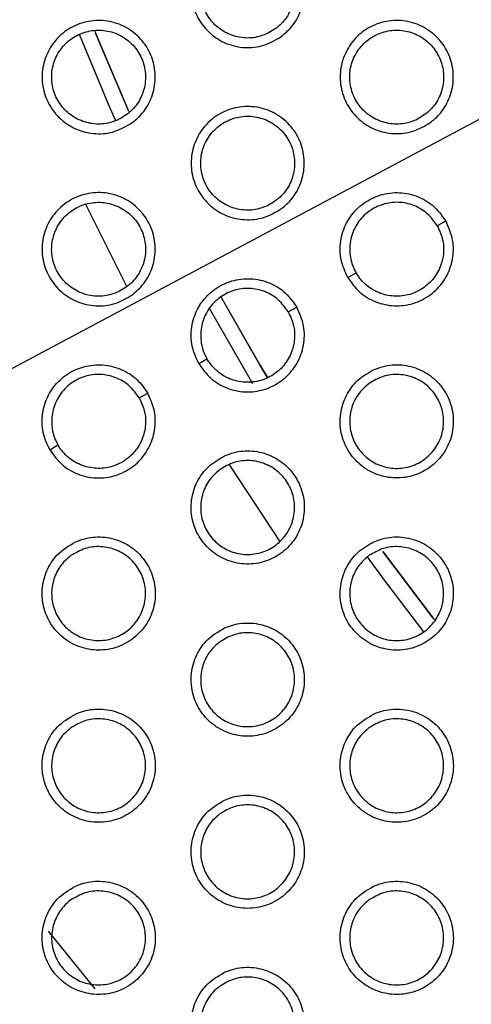
# Model space of a CAD drawing. Units: millimetres. Extents: x 0 to 2421, y 0 to 1707.
# Drawn here: x 859 to 868, y 987 to 1006 of the extents above; entities that cross this region are included whole.
import ezdxf

# ---------------------------------------------------------------- set-up
doc = ezdxf.new("R2010")
doc.units = ezdxf.units.MM
doc.layers.add('AV sys', color=7, linetype='Continuous', plot=False)
doc.layers.add('AV_dim', color=10, linetype='Continuous')
doc.styles.get("Standard").update_dxf_attribs({"font": 'arial.ttf'})
doc.dimstyles.new('ISO-25', dxfattribs={"dimtxt": 2.5, "dimasz": 2.5, "dimexe": 1.25, "dimexo": 0.625, "dimtad": 1, "dimtxsty": 'Standard', "dimcen": 2.5, "dimadec": 0, "dimazin": 0, "dimtfac": 1, "dimtmove": 0, "dimatfit": 3, "dimfxl": 1, "dimarcsym": 0})

# ---------------------------------------------------------------- blocks, each defined once
blk = doc.blocks.new('*D4')
at = {"layer": 'AV_dim', "color": 0, "lineweight": -2, "transparency": 16777216}
for p, q in [((1037.022, 1094.419), (976.921, 1062.384)), ((1136.272, 1094.419), (1037.022, 1094.419)), ((843.932, 991.501), (963.684, 1055.329)), ((830.695, 984.445), (817.458, 977.39))]:
    blk.add_line(p, q, dxfattribs=at)
at = {"layer": 'AV_dim', "color": 0, "transparency": 16777216}
for points in [[(975.745, 1064.591), (978.097, 1060.178), (963.684, 1055.329)], [(829.519, 986.651), (831.871, 982.239), (843.932, 991.501)]]:
    blk.add_solid(points, dxfattribs=at)
at = {"layer": 'Defpoints', "color": 0, "transparency": 16777216}
for p in [(963.684, 1055.329), (843.932, 991.501)]:
    blk.add_point(p, dxfattribs=at)
at = {"layer": 'AV_dim', "color": 0, "transparency": 16777216, "insert": (1091.647, 1116.765), "char_height": 20, "attachment_point": 5}
blk.add_mtext('∅135,7', dxfattribs=at)
blk = doc.blocks.new('WA4_02')
at = {"layer": 'AV sys', "color": 7, "linetype": 'Continuous', "lineweight": 25}
for p, q in [((861.473, 1001.262), (860.693, 1002.82)), ((867.435, 1002.415), (867.597, 1002.508)), ((865.718, 1001.423), (865.876, 1001.515)), ((864.577, 1000.765), (864.739, 1000.858)), ((862.86, 999.773), (863.018, 999.865)), ((861.719, 999.115), (861.881, 999.208)), ((860.002, 998.123), (860.16, 998.215))]:
    blk.add_line(p, q, dxfattribs=at)
at = {"layer": 'AV sys', "color": 8, "linetype": 'Continuous', "lineweight": 25}
for p, q in [((863.9, 999.388), (863.058, 1000.845)), ((867.356, 994.895), (866.391, 996.172)), ((866.393, 996.17), (867.377, 994.868)), ((859.976, 988.897), (860.87, 987.79))]:
    blk.add_line(p, q, dxfattribs=at)
at = {"layer": 'AV sys', "color": 8, "linetype": 'Continuous', "lineweight": 25, "flags": 128}
for points in [[(860.867, 1006.145), (860.886, 1006.097), (861.509, 1004.628)], [(861.519, 1004.606), (860.886, 1006.097), (860.879, 1006.115)], [(861.264, 1004.442), (861.126, 1004.757), (860.571, 1006.08)], [(863.286, 1001.05), (864.033, 999.748), (864.179, 999.504)], [(864.176, 999.51), (864.033, 999.748), (863.289, 1001.046)], [(867.179, 994.635), (866.423, 995.625), (866.095, 996.071)]]:
    blk.add_lwpolyline(points, dxfattribs=at)
at = {"layer": 'AV sys', "color": 7, "linetype": 'Continuous', "lineweight": 25, "flags": 128}
blk.add_lwpolyline([(864.418, 996.369), (864.278, 996.575), (863.456, 997.827)], dxfattribs=at)
at = {"layer": 'AV sys', "color": 7, "linetype": 'Continuous', "lineweight": 25}
for radius in [65.068, 63.429, 60.726, 59.27, 59.102]:
    blk.add_circle((903.808, 1023.415), radius, dxfattribs=at)
for radius, start, end in [(67.85, 293.34448, 291.65552), (58.902, 136.61215, 215.43369), (58.902, 215.5833, 223.37743)]:
    blk.add_arc((903.808, 1023.415), radius, start, end, dxfattribs=at)
for points, knots in [([(864.435, 1006.037), (864.329, 1005.975), (864.117, 1005.851), (863.743, 1005.812), (863.38, 1005.892), (863.065, 1006.09), (862.833, 1006.379), (862.71, 1006.729), (862.709, 1007.099), (862.831, 1007.449), (863.061, 1007.739), (863.376, 1007.937), (863.738, 1008.02), (864.108, 1007.977), (864.443, 1007.815), (864.705, 1007.55), (864.863, 1007.216), (864.903, 1006.847), (864.818, 1006.489), (864.647, 1006.211), (864.494, 1006.085), (864.435, 1006.037)], [0, 0, 0, 0, 0.053967, 0.107936, 0.161876, 0.215617, 0.269261, 0.322623, 0.376223, 0.429574, 0.483257, 0.537092, 0.590948, 0.644962, 0.698771, 0.752463, 0.80598, 0.859321, 0.912823, 0.966287, 1, 1, 1, 1]), ([(864.162, 1006.092), (864.251, 1006.142), (864.429, 1006.243), (864.612, 1006.495), (864.706, 1006.788), (864.697, 1007.096), (864.586, 1007.383), (864.387, 1007.617), (864.122, 1007.773), (863.821, 1007.832), (863.516, 1007.788), (863.243, 1007.645), (863.031, 1007.419), (862.907, 1007.136), (862.885, 1006.829), (862.965, 1006.531), (863.138, 1006.278), (863.385, 1006.096), (863.678, 1006.006), (863.949, 1006.013), (864.103, 1006.07), (864.162, 1006.092)], [0, 0, 0, 0, 0.053945, 0.107896, 0.161716, 0.215442, 0.268828, 0.322278, 0.37577, 0.429328, 0.483095, 0.537051, 0.591023, 0.644948, 0.698659, 0.752189, 0.805735, 0.85902, 0.912567, 0.966263, 1, 1, 1, 1]), ([(861.578, 1004.387), (861.471, 1004.325), (861.259, 1004.201), (860.884, 1004.162), (860.522, 1004.242), (860.206, 1004.44), (859.974, 1004.73), (859.852, 1005.08), (859.852, 1005.45), (859.973, 1005.799), (860.204, 1006.089), (860.518, 1006.287), (860.881, 1006.37), (861.251, 1006.327), (861.586, 1006.164), (861.847, 1005.9), (862.006, 1005.565), (862.045, 1005.197), (861.96, 1004.838), (861.789, 1004.561), (861.637, 1004.435), (861.578, 1004.387)], [0, 0, 0, 0, 0.054014, 0.108029, 0.162004, 0.215756, 0.269379, 0.322698, 0.376255, 0.429578, 0.483262, 0.537126, 0.591028, 0.645084, 0.69891, 0.752592, 0.806073, 0.859368, 0.912835, 0.96629, 1, 1, 1, 1]), ([(867.294, 1004.387), (867.187, 1004.325), (866.975, 1004.201), (866.601, 1004.163), (866.239, 1004.242), (865.923, 1004.439), (865.691, 1004.728), (865.568, 1005.078), (865.567, 1005.448), (865.688, 1005.798), (865.919, 1006.088), (866.233, 1006.286), (866.595, 1006.37), (866.965, 1006.328), (867.3, 1006.165), (867.562, 1005.901), (867.721, 1005.567), (867.761, 1005.199), (867.676, 1004.84), (867.505, 1004.562), (867.353, 1004.436), (867.294, 1004.387)], [0, 0, 0, 0, 0.053942, 0.107886, 0.161787, 0.215487, 0.269108, 0.322479, 0.376106, 0.429497, 0.483215, 0.537066, 0.590906, 0.644884, 0.698653, 0.752313, 0.805826, 0.859188, 0.91273, 0.966234, 1, 1, 1, 1]), ([(861.304, 1004.442), (861.393, 1004.492), (861.571, 1004.593), (861.754, 1004.845), (861.849, 1005.138), (861.839, 1005.447), (861.728, 1005.734), (861.529, 1005.967), (861.264, 1006.123), (860.963, 1006.182), (860.658, 1006.138), (860.385, 1005.995), (860.173, 1005.769), (860.05, 1005.486), (860.027, 1005.178), (860.107, 1004.881), (860.28, 1004.627), (860.528, 1004.446), (860.82, 1004.356), (861.091, 1004.363), (861.245, 1004.42), (861.304, 1004.442)], [0, 0, 0, 0, 0.053989, 0.107984, 0.161833, 0.215558, 0.268915, 0.322318, 0.37577, 0.429309, 0.483088, 0.53708, 0.591099, 0.645059, 0.698779, 0.752288, 0.805792, 0.859032, 0.912552, 0.966249, 1, 1, 1, 1]), ([(867.021, 1004.442), (867.109, 1004.492), (867.287, 1004.593), (867.47, 1004.845), (867.564, 1005.138), (867.555, 1005.447), (867.444, 1005.734), (867.245, 1005.968), (866.98, 1006.123), (866.678, 1006.182), (866.374, 1006.138), (866.1, 1005.995), (865.889, 1005.769), (865.765, 1005.486), (865.742, 1005.178), (865.823, 1004.881), (865.996, 1004.627), (866.244, 1004.445), (866.537, 1004.356), (866.807, 1004.363), (866.961, 1004.42), (867.021, 1004.442)], [0, 0, 0, 0, 0.053937, 0.10788, 0.161715, 0.215478, 0.268907, 0.322384, 0.37588, 0.429417, 0.48314, 0.537058, 0.591007, 0.644939, 0.698681, 0.752254, 0.805836, 0.859133, 0.912662, 0.966324, 1, 1, 1, 1]), ([(864.436, 1002.737), (864.33, 1002.675), (864.117, 1002.551), (863.743, 1002.513), (863.381, 1002.592), (863.065, 1002.79), (862.833, 1003.079), (862.71, 1003.429), (862.709, 1003.799), (862.831, 1004.148), (863.061, 1004.439), (863.375, 1004.637), (863.738, 1004.72), (864.108, 1004.678), (864.443, 1004.515), (864.704, 1004.251), (864.863, 1003.916), (864.903, 1003.548), (864.818, 1003.189), (864.647, 1002.911), (864.495, 1002.786), (864.436, 1002.737)], [0, 0, 0, 0, 0.053986, 0.107975, 0.161907, 0.215615, 0.269214, 0.322542, 0.37613, 0.429497, 0.483218, 0.537098, 0.590982, 0.644998, 0.698782, 0.75243, 0.805907, 0.859225, 0.912736, 0.966234, 1, 1, 1, 1]), ([(864.163, 1002.792), (864.251, 1002.842), (864.429, 1002.943), (864.612, 1003.196), (864.707, 1003.489), (864.697, 1003.797), (864.586, 1004.084), (864.387, 1004.318), (864.122, 1004.473), (863.82, 1004.532), (863.516, 1004.488), (863.242, 1004.345), (863.031, 1004.119), (862.907, 1003.836), (862.885, 1003.528), (862.965, 1003.23), (863.139, 1002.977), (863.386, 1002.795), (863.679, 1002.706), (863.949, 1002.713), (864.103, 1002.77), (864.163, 1002.792)], [0, 0, 0, 0, 0.0539799, 0.1079658, 0.1618313, 0.2155953, 0.2689983, 0.3224325, 0.3758881, 0.4294053, 0.483137, 0.5370879, 0.5910811, 0.6450479, 0.6988018, 0.7523568, 0.8058993, 0.8591529, 0.9126546, 0.966315, 1, 1, 1, 1]), ([(861.578, 1001.087), (861.472, 1001.025), (861.259, 1000.901), (860.885, 1000.863), (860.522, 1000.942), (860.206, 1001.14), (859.975, 1001.43), (859.852, 1001.779), (859.851, 1002.149), (859.973, 1002.499), (860.203, 1002.789), (860.518, 1002.987), (860.881, 1003.07), (861.251, 1003.028), (861.586, 1002.865), (861.847, 1002.6), (862.006, 1002.266), (862.045, 1001.898), (861.96, 1001.539), (861.789, 1001.261), (861.637, 1001.136), (861.578, 1001.087)], [0, 0, 0, 0, 0.054033, 0.10807, 0.162036, 0.215752, 0.269328, 0.32261, 0.376156, 0.429495, 0.48322, 0.537132, 0.591064, 0.645122, 0.69892, 0.752556, 0.805993, 0.859265, 0.912742, 0.966232, 1, 1, 1, 1]), ([(865.718, 1001.423), (865.668, 1001.532), (865.568, 1001.753), (865.564, 1002.125), (865.677, 1002.478), (865.903, 1002.774), (866.136, 1002.927), (866.39, 1003.026), (866.665, 1003.072), (867.028, 1003.006), (867.367, 1002.823), (867.518, 1002.616), (867.597, 1002.508)], [0, 0, 0, 0, 0.1045316, 0.2120096, 0.319853, 0.4276397, 0.5354363, 0.5616528, 0.6690042, 0.776336, 0.8836793, 1, 1, 1, 1]), ([(861.305, 1001.142), (861.393, 1001.192), (861.571, 1001.293), (861.755, 1001.546), (861.849, 1001.839), (861.839, 1002.148), (861.728, 1002.435), (861.528, 1002.668), (861.264, 1002.823), (860.962, 1002.882), (860.658, 1002.838), (860.384, 1002.695), (860.173, 1002.469), (860.049, 1002.185), (860.027, 1001.877), (860.107, 1001.58), (860.281, 1001.327), (860.528, 1001.145), (860.821, 1001.056), (861.091, 1001.063), (861.245, 1001.12), (861.305, 1001.142)], [0, 0, 0, 0, 0.054026, 0.108058, 0.161957, 0.215722, 0.269097, 0.322485, 0.375897, 0.429393, 0.483133, 0.53712, 0.591161, 0.645166, 0.698932, 0.752468, 0.805969, 0.859175, 0.912647, 0.966306, 1, 1, 1, 1]), ([(867.435, 1002.415), (867.376, 1002.497), (867.258, 1002.662), (866.99, 1002.818), (866.691, 1002.882), (866.386, 1002.841), (866.11, 1002.703), (865.896, 1002.48), (865.768, 1002.198), (865.742, 1001.891), (865.799, 1001.659), (865.861, 1001.543), (865.876, 1001.515)], [0, 0, 0, 0, 0.106884, 0.213767, 0.320716, 0.42814, 0.535894, 0.643881, 0.75182, 0.859352, 0.966591, 1, 1, 1, 1]), ([(865.718, 1001.423), (865.787, 1001.326), (865.928, 1001.129), (866.248, 1000.94), (866.611, 1000.861), (866.98, 1000.908), (867.229, 1001.034), (867.442, 1001.204), (867.619, 1001.419), (867.743, 1001.767), (867.755, 1002.152), (867.651, 1002.386), (867.597, 1002.508)], [0, 0, 0, 0, 0.104532, 0.21201, 0.319853, 0.42764, 0.535436, 0.561653, 0.669004, 0.776336, 0.883679, 1, 1, 1, 1]), ([(867.435, 1002.415), (867.477, 1002.322), (867.561, 1002.138), (867.561, 1001.828), (867.467, 1001.537), (867.28, 1001.293), (867.022, 1001.124), (866.722, 1001.05), (866.414, 1001.08), (866.135, 1001.21), (865.963, 1001.376), (865.893, 1001.488), (865.876, 1001.515)], [0, 0, 0, 0, 0.106884, 0.213767, 0.320716, 0.42814, 0.535894, 0.643881, 0.75182, 0.859352, 0.966591, 1, 1, 1, 1]), ([(862.86, 999.773), (862.811, 999.882), (862.71, 1000.102), (862.706, 1000.474), (862.819, 1000.827), (863.045, 1001.124), (863.279, 1001.278), (863.535, 1001.377), (863.811, 1001.422), (864.174, 1001.355), (864.512, 1001.171), (864.662, 1000.965), (864.739, 1000.858)], [0, 0, 0, 0, 0.104091, 0.211573, 0.319481, 0.427352, 0.535233, 0.562945, 0.670315, 0.777631, 0.88496, 1, 1, 1, 1]), ([(864.577, 1000.765), (864.518, 1000.847), (864.4, 1001.012), (864.132, 1001.168), (863.833, 1001.231), (863.528, 1001.191), (863.253, 1001.053), (863.039, 1000.83), (862.91, 1000.548), (862.884, 1000.241), (862.941, 1000.009), (863.004, 999.893), (863.018, 999.865)], [0, 0, 0, 0, 0.106808, 0.213612, 0.320511, 0.427946, 0.53576, 0.64384, 0.751857, 0.859422, 0.966633, 1, 1, 1, 1]), ([(862.86, 999.773), (862.929, 999.676), (863.069, 999.48), (863.39, 999.29), (863.752, 999.211), (864.122, 999.258), (864.373, 999.384), (864.586, 999.556), (864.763, 999.773), (864.887, 1000.121), (864.896, 1000.505), (864.793, 1000.738), (864.739, 1000.858)], [0, 0, 0, 0, 0.104091, 0.211573, 0.319481, 0.427352, 0.535233, 0.562945, 0.670315, 0.777631, 0.88496, 1, 1, 1, 1]), ([(864.577, 1000.765), (864.619, 1000.673), (864.703, 1000.488), (864.704, 1000.178), (864.609, 999.887), (864.422, 999.643), (864.164, 999.474), (863.864, 999.4), (863.556, 999.43), (863.277, 999.56), (863.105, 999.726), (863.035, 999.838), (863.018, 999.865)], [0, 0, 0, 0, 0.106808, 0.213612, 0.320511, 0.427946, 0.53576, 0.64384, 0.751857, 0.859422, 0.966633, 1, 1, 1, 1]), ([(860.002, 998.123), (859.953, 998.231), (859.853, 998.451), (859.848, 998.822), (859.96, 999.176), (860.186, 999.474), (860.439, 999.64), (860.72, 999.739), (861.021, 999.769), (861.38, 999.68), (861.686, 999.487), (861.819, 999.298), (861.881, 999.208)], [0, 0, 0, 0, 0.103599, 0.211062, 0.319015, 0.426955, 0.534904, 0.582361, 0.689866, 0.797236, 0.904633, 1, 1, 1, 1]), ([(866.214, 999.656), (866.108, 999.595), (865.894, 999.473), (865.674, 999.169), (865.561, 998.815), (865.574, 998.443), (865.709, 998.097), (865.95, 997.816), (866.27, 997.63), (866.634, 997.561), (867.001, 997.615), (867.329, 997.788), (867.583, 998.061), (867.731, 998.402), (867.758, 998.774), (867.66, 999.132), (867.449, 999.437), (867.15, 999.656), (866.797, 999.761), (866.471, 999.752), (866.286, 999.683), (866.214, 999.656)], [0, 0, 0, 0, 0.053986, 0.107975, 0.161907, 0.215615, 0.269214, 0.322542, 0.37613, 0.429497, 0.483218, 0.537098, 0.590982, 0.644998, 0.698782, 0.75243, 0.805907, 0.859225, 0.912736, 0.966234, 1, 1, 1, 1]), ([(861.719, 999.115), (861.66, 999.197), (861.542, 999.362), (861.275, 999.517), (860.976, 999.581), (860.671, 999.542), (860.395, 999.403), (860.181, 999.18), (860.053, 998.898), (860.026, 998.591), (860.083, 998.359), (860.146, 998.243), (860.16, 998.215)], [0, 0, 0, 0, 0.106725, 0.213445, 0.32029, 0.427737, 0.535616, 0.643796, 0.751897, 0.859496, 0.966678, 1, 1, 1, 1]), ([(866.126, 999.392), (866.214, 999.444), (866.389, 999.547), (866.7, 999.58), (867.001, 999.515), (867.263, 999.352), (867.456, 999.113), (867.559, 998.823), (867.561, 998.516), (867.461, 998.226), (867.27, 997.984), (867.01, 997.819), (866.709, 997.749), (866.402, 997.783), (866.124, 997.918), (865.906, 998.136), (865.774, 998.413), (865.74, 998.718), (865.809, 999.016), (865.951, 999.247), (866.077, 999.352), (866.126, 999.392)], [0, 0, 0, 0, 0.0539799, 0.1079658, 0.1618313, 0.2155953, 0.2689983, 0.3224325, 0.3758881, 0.4294053, 0.483137, 0.5370879, 0.5910811, 0.6450479, 0.6988018, 0.7523568, 0.8058993, 0.8591529, 0.9126546, 0.966315, 1, 1, 1, 1]), ([(860.002, 998.123), (860.071, 998.027), (860.211, 997.83), (860.53, 997.64), (860.893, 997.561), (861.263, 997.608), (861.534, 997.744), (861.76, 997.937), (861.937, 998.183), (862.039, 998.539), (862.025, 998.9), (861.927, 999.11), (861.881, 999.208)], [0, 0, 0, 0, 0.1035987, 0.211062, 0.3190153, 0.4269553, 0.534904, 0.5823608, 0.6898663, 0.7972364, 0.9046325, 1, 1, 1, 1]), ([(861.719, 999.115), (861.761, 999.023), (861.845, 998.838), (861.846, 998.529), (861.752, 998.238), (861.565, 997.993), (861.307, 997.824), (861.007, 997.75), (860.698, 997.78), (860.419, 997.91), (860.247, 998.076), (860.177, 998.188), (860.16, 998.215)], [0, 0, 0, 0, 0.106725, 0.213445, 0.32029, 0.427737, 0.535616, 0.643796, 0.751897, 0.859496, 0.966678, 1, 1, 1, 1]), ([(863.357, 998.006), (863.25, 997.945), (863.036, 997.823), (862.815, 997.518), (862.703, 997.164), (862.717, 996.792), (862.852, 996.447), (863.093, 996.165), (863.413, 995.98), (863.777, 995.911), (864.143, 995.965), (864.472, 996.138), (864.725, 996.411), (864.874, 996.753), (864.9, 997.125), (864.802, 997.483), (864.591, 997.788), (864.292, 998.006), (863.939, 998.112), (863.613, 998.102), (863.428, 998.033), (863.357, 998.006)], [0, 0, 0, 0, 0.0540334, 0.10807, 0.1620364, 0.2157524, 0.2693283, 0.3226099, 0.3761556, 0.4294955, 0.4832203, 0.5371322, 0.5910644, 0.6451217, 0.6989203, 0.7525557, 0.8059932, 0.8592647, 0.9127416, 0.9662324, 1, 1, 1, 1]), ([(863.268, 997.742), (863.356, 997.794), (863.532, 997.897), (863.842, 997.93), (864.143, 997.865), (864.405, 997.702), (864.598, 997.462), (864.701, 997.173), (864.703, 996.866), (864.603, 996.576), (864.413, 996.334), (864.152, 996.169), (863.851, 996.099), (863.543, 996.133), (863.265, 996.268), (863.048, 996.486), (862.916, 996.763), (862.882, 997.068), (862.951, 997.366), (863.093, 997.597), (863.219, 997.702), (863.268, 997.742)], [0, 0, 0, 0, 0.0540261, 0.1080585, 0.1619565, 0.2157224, 0.2690972, 0.3224847, 0.3758974, 0.4293925, 0.4831334, 0.5371197, 0.5911607, 0.6451656, 0.6989323, 0.7524682, 0.8059686, 0.8591751, 0.9126466, 0.9663055, 1, 1, 1, 1]), ([(860.499, 996.357), (860.373, 996.282), (860.142, 996.144), (859.928, 995.806), (859.838, 995.446), (859.875, 995.075), (860.031, 994.739), (860.288, 994.474), (860.619, 994.309), (860.986, 994.261), (861.349, 994.338), (861.667, 994.531), (861.904, 994.82), (862.03, 995.171), (862.033, 995.543), (861.913, 995.894), (861.684, 996.185), (861.373, 996.384), (861.014, 996.468), (860.712, 996.441), (860.549, 996.376), (860.499, 996.357)], [0, 0, 0, 0, 0.063736, 0.11783, 0.171834, 0.225537, 0.278994, 0.332155, 0.385622, 0.439108, 0.492886, 0.546914, 0.600972, 0.655045, 0.708803, 0.762338, 0.815722, 0.869045, 0.922385, 0.976097, 1, 1, 1, 1]), ([(866.214, 996.356), (866.107, 996.295), (865.893, 996.173), (865.673, 995.868), (865.561, 995.514), (865.574, 995.142), (865.71, 994.796), (865.951, 994.515), (866.272, 994.33), (866.635, 994.261), (867.001, 994.315), (867.33, 994.489), (867.583, 994.761), (867.731, 995.103), (867.758, 995.475), (867.659, 995.833), (867.449, 996.138), (867.149, 996.356), (866.796, 996.462), (866.47, 996.452), (866.285, 996.383), (866.214, 996.356)], [0, 0, 0, 0, 0.054014, 0.108029, 0.162004, 0.215756, 0.269379, 0.322698, 0.376255, 0.429578, 0.483262, 0.537126, 0.591028, 0.645084, 0.69891, 0.752592, 0.806073, 0.859368, 0.912835, 0.96629, 1, 1, 1, 1]), ([(860.41, 996.092), (860.498, 996.144), (860.674, 996.247), (860.985, 996.28), (861.286, 996.215), (861.548, 996.051), (861.741, 995.812), (861.843, 995.523), (861.845, 995.216), (861.745, 994.926), (861.555, 994.684), (861.294, 994.519), (860.993, 994.449), (860.685, 994.484), (860.407, 994.618), (860.19, 994.837), (860.058, 995.114), (860.024, 995.419), (860.094, 995.716), (860.235, 995.947), (860.361, 996.052), (860.41, 996.092)], [0, 0, 0, 0, 0.054076, 0.108158, 0.162091, 0.215859, 0.269204, 0.322541, 0.375908, 0.429379, 0.48313, 0.537154, 0.591246, 0.645292, 0.699072, 0.752588, 0.806043, 0.859199, 0.912638, 0.966296, 1, 1, 1, 1]), ([(866.125, 996.092), (866.213, 996.144), (866.389, 996.247), (866.699, 996.28), (867, 996.215), (867.263, 996.052), (867.456, 995.813), (867.559, 995.524), (867.561, 995.217), (867.461, 994.927), (867.271, 994.685), (867.011, 994.519), (866.709, 994.449), (866.402, 994.483), (866.124, 994.617), (865.907, 994.836), (865.774, 995.112), (865.74, 995.418), (865.809, 995.715), (865.95, 995.947), (866.077, 996.052), (866.125, 996.092)], [0, 0, 0, 0, 0.053989, 0.107984, 0.161833, 0.215558, 0.268915, 0.322318, 0.37577, 0.429309, 0.483088, 0.53708, 0.591099, 0.645059, 0.698779, 0.752288, 0.805792, 0.859032, 0.912552, 0.966249, 1, 1, 1, 1]), ([(863.356, 994.706), (863.231, 994.632), (862.999, 994.494), (862.786, 994.155), (862.696, 993.795), (862.733, 993.424), (862.889, 993.088), (863.148, 992.823), (863.478, 992.658), (863.846, 992.611), (864.208, 992.689), (864.526, 992.882), (864.762, 993.171), (864.888, 993.522), (864.891, 993.894), (864.77, 994.245), (864.541, 994.536), (864.229, 994.735), (863.87, 994.819), (863.569, 994.79), (863.406, 994.726), (863.356, 994.706)], [0, 0, 0, 0, 0.063847, 0.117919, 0.17194, 0.225686, 0.279191, 0.332389, 0.385863, 0.439324, 0.493054, 0.547035, 0.601066, 0.655143, 0.708938, 0.762519, 0.815946, 0.869291, 0.922614, 0.976287, 1, 1, 1, 1]), ([(863.267, 994.442), (863.355, 994.494), (863.531, 994.597), (863.842, 994.63), (864.143, 994.565), (864.405, 994.402), (864.598, 994.163), (864.701, 993.874), (864.703, 993.567), (864.603, 993.277), (864.413, 993.035), (864.153, 992.869), (863.851, 992.799), (863.544, 992.833), (863.266, 992.968), (863.048, 993.186), (862.916, 993.463), (862.882, 993.768), (862.951, 994.065), (863.092, 994.297), (863.219, 994.401), (863.267, 994.442)], [0, 0, 0, 0, 0.054036, 0.108079, 0.16196, 0.215683, 0.269009, 0.322363, 0.375771, 0.42929, 0.483081, 0.537112, 0.59118, 0.645178, 0.698909, 0.752395, 0.805854, 0.859046, 0.912537, 0.966235, 1, 1, 1, 1]), ([(860.498, 993.057), (860.373, 992.982), (860.142, 992.845), (859.928, 992.507), (859.838, 992.146), (859.875, 991.775), (860.031, 991.439), (860.289, 991.174), (860.619, 991.009), (860.986, 990.961), (861.349, 991.038), (861.667, 991.231), (861.903, 991.52), (862.03, 991.871), (862.033, 992.243), (861.913, 992.595), (861.684, 992.886), (861.372, 993.085), (861.014, 993.169), (860.712, 993.141), (860.548, 993.076), (860.498, 993.057)], [0, 0, 0, 0, 0.063623, 0.117748, 0.171806, 0.225556, 0.279033, 0.332181, 0.385606, 0.43904, 0.492777, 0.546794, 0.600875, 0.654997, 0.708808, 0.762373, 0.815755, 0.869045, 0.922332, 0.975998, 1, 1, 1, 1]), ([(866.213, 993.056), (866.088, 992.981), (865.856, 992.843), (865.643, 992.504), (865.554, 992.144), (865.591, 991.773), (865.748, 991.437), (866.007, 991.172), (866.338, 991.008), (866.705, 990.962), (867.067, 991.039), (867.384, 991.233), (867.62, 991.522), (867.746, 991.873), (867.749, 992.245), (867.627, 992.597), (867.398, 992.887), (867.085, 993.086), (866.726, 993.169), (866.425, 993.14), (866.263, 993.076), (866.213, 993.056)], [0, 0, 0, 0, 0.063948, 0.117996, 0.172031, 0.225817, 0.279369, 0.332607, 0.386089, 0.439529, 0.493213, 0.547147, 0.601149, 0.655226, 0.709056, 0.762683, 0.816153, 0.869522, 0.92283, 0.976467, 1, 1, 1, 1]), ([(860.409, 992.792), (860.497, 992.844), (860.673, 992.947), (860.984, 992.98), (861.285, 992.915), (861.548, 992.752), (861.74, 992.512), (861.843, 992.223), (861.845, 991.917), (861.746, 991.627), (861.555, 991.385), (861.295, 991.219), (860.993, 991.149), (860.685, 991.183), (860.407, 991.318), (860.19, 991.536), (860.058, 991.813), (860.024, 992.118), (860.093, 992.415), (860.234, 992.646), (860.361, 992.751), (860.409, 992.792)], [0, 0, 0, 0, 0.054086, 0.108181, 0.162095, 0.215818, 0.26911, 0.322412, 0.375774, 0.42927, 0.483074, 0.537146, 0.591267, 0.645307, 0.699049, 0.752511, 0.805922, 0.859063, 0.912522, 0.966221, 1, 1, 1, 1]), ([(866.125, 992.792), (866.213, 992.844), (866.389, 992.947), (866.699, 992.98), (867, 992.915), (867.262, 992.753), (867.455, 992.514), (867.559, 992.225), (867.561, 991.918), (867.462, 991.627), (867.271, 991.385), (867.011, 991.219), (866.71, 991.149), (866.402, 991.183), (866.124, 991.317), (865.907, 991.535), (865.774, 991.812), (865.74, 992.117), (865.809, 992.415), (865.95, 992.646), (866.076, 992.751), (866.125, 992.792)], [0, 0, 0, 0, 0.053996, 0.107999, 0.161828, 0.21551, 0.268819, 0.322193, 0.375643, 0.429207, 0.483036, 0.537071, 0.591113, 0.645064, 0.698746, 0.752207, 0.805672, 0.858901, 0.912443, 0.96618, 1, 1, 1, 1]), ([(863.355, 991.406), (863.23, 991.332), (862.999, 991.194), (862.786, 990.856), (862.696, 990.495), (862.733, 990.124), (862.89, 989.788), (863.148, 989.523), (863.479, 989.358), (863.846, 989.312), (864.208, 989.389), (864.526, 989.582), (864.762, 989.871), (864.888, 990.222), (864.891, 990.594), (864.77, 990.946), (864.541, 991.237), (864.229, 991.435), (863.87, 991.519), (863.568, 991.491), (863.406, 991.426), (863.355, 991.406)], [0, 0, 0, 0, 0.063729, 0.117829, 0.171902, 0.225694, 0.279222, 0.332411, 0.385845, 0.439256, 0.492944, 0.546911, 0.600962, 0.655085, 0.708932, 0.762545, 0.815973, 0.869289, 0.922561, 0.976188, 1, 1, 1, 1]), ([(863.267, 991.142), (863.355, 991.194), (863.531, 991.297), (863.842, 991.33), (864.143, 991.265), (864.405, 991.102), (864.598, 990.863), (864.701, 990.574), (864.703, 990.268), (864.604, 989.977), (864.414, 989.735), (864.153, 989.569), (863.851, 989.499), (863.544, 989.533), (863.266, 989.667), (863.049, 989.886), (862.916, 990.162), (862.882, 990.467), (862.951, 990.765), (863.092, 990.996), (863.218, 991.101), (863.267, 991.142)], [0, 0, 0, 0, 0.054044, 0.108096, 0.161955, 0.215634, 0.268908, 0.32223, 0.375636, 0.429181, 0.483026, 0.537102, 0.591196, 0.645185, 0.698876, 0.752311, 0.805728, 0.858907, 0.912421, 0.966162, 1, 1, 1, 1]), ([(860.497, 989.757), (860.373, 989.682), (860.142, 989.545), (859.928, 989.207), (859.838, 988.846), (859.875, 988.475), (860.031, 988.139), (860.289, 987.874), (860.62, 987.709), (860.986, 987.661), (861.349, 987.738), (861.667, 987.931), (861.903, 988.22), (862.031, 988.571), (862.034, 988.944), (861.913, 989.295), (861.684, 989.586), (861.372, 989.785), (861.013, 989.869), (860.711, 989.841), (860.548, 989.777), (860.497, 989.757)], [0, 0, 0, 0, 0.063507, 0.117662, 0.171776, 0.225575, 0.279077, 0.332214, 0.385597, 0.438976, 0.492669, 0.546672, 0.600776, 0.654946, 0.708813, 0.762411, 0.815793, 0.869053, 0.922286, 0.975902, 1, 1, 1, 1]), ([(866.213, 989.756), (866.088, 989.682), (865.856, 989.544), (865.643, 989.206), (865.554, 988.845), (865.591, 988.474), (865.748, 988.137), (866.007, 987.872), (866.338, 987.708), (866.704, 987.662), (867.067, 987.739), (867.384, 987.933), (867.62, 988.221), (867.746, 988.572), (867.749, 988.945), (867.628, 989.296), (867.398, 989.587), (867.086, 989.786), (866.726, 989.869), (866.425, 989.84), (866.263, 989.776), (866.213, 989.756)], [0, 0, 0, 0, 0.063705, 0.117778, 0.171862, 0.225693, 0.279271, 0.332691, 0.385952, 0.439341, 0.492982, 0.546899, 0.600917, 0.655037, 0.708917, 0.76258, 0.816053, 0.869395, 0.922654, 0.976243, 1, 1, 1, 1]), ([(860.409, 989.492), (860.497, 989.544), (860.673, 989.647), (860.984, 989.68), (861.285, 989.615), (861.547, 989.452), (861.74, 989.213), (861.843, 988.924), (861.845, 988.618), (861.746, 988.327), (861.556, 988.085), (861.295, 987.919), (860.993, 987.849), (860.686, 987.883), (860.408, 988.018), (860.191, 988.236), (860.058, 988.512), (860.024, 988.817), (860.093, 989.115), (860.234, 989.346), (860.36, 989.451), (860.409, 989.492)], [0, 0, 0, 0, 0.0540951, 0.1081993, 0.1620922, 0.2157673, 0.2690048, 0.3222723, 0.3756309, 0.4291545, 0.4830151, 0.5371359, 0.5912855, 0.6453152, 0.699015, 0.752423, 0.8057895, 0.858916, 0.9123995, 0.966143, 1, 1, 1, 1]), ([(866.125, 989.492), (866.213, 989.543), (866.388, 989.647), (866.699, 989.68), (867, 989.615), (867.262, 989.453), (867.455, 989.214), (867.559, 988.925), (867.561, 988.619), (867.462, 988.328), (867.272, 988.086), (867.011, 987.919), (866.71, 987.849), (866.403, 987.883), (866.125, 988.017), (865.907, 988.234), (865.774, 988.511), (865.74, 988.816), (865.808, 989.114), (865.949, 989.346), (866.076, 989.451), (866.125, 989.492)], [0, 0, 0, 0, 0.054001, 0.108011, 0.161816, 0.215453, 0.268712, 0.322056, 0.375507, 0.429099, 0.482981, 0.537059, 0.591123, 0.645062, 0.698703, 0.752111, 0.805371, 0.858763, 0.912329, 0.966108, 1, 1, 1, 1]), ([(863.355, 988.106), (863.23, 988.032), (862.999, 987.894), (862.786, 987.556), (862.696, 987.196), (862.733, 986.824), (862.89, 986.488), (863.148, 986.223), (863.479, 986.058), (863.846, 986.012), (864.208, 986.089), (864.525, 986.282), (864.762, 986.571), (864.888, 986.922), (864.891, 987.295), (864.77, 987.646), (864.541, 987.937), (864.228, 988.136), (863.869, 988.219), (863.568, 988.191), (863.405, 988.126), (863.355, 988.106)], [0, 0, 0, 0, 0.063578, 0.117705, 0.171831, 0.225672, 0.279228, 0.33241, 0.385804, 0.439161, 0.492804, 0.546755, 0.600825, 0.654993, 0.708896, 0.762544, 0.815975, 0.869263, 0.922482, 0.976059, 1, 1, 1, 1]), ([(863.267, 987.841), (863.355, 987.893), (863.531, 987.997), (863.841, 988.03), (864.142, 987.965), (864.404, 987.803), (864.597, 987.564), (864.701, 987.275), (864.703, 986.969), (864.604, 986.678), (864.414, 986.436), (864.154, 986.269), (863.852, 986.199), (863.544, 986.233), (863.266, 986.367), (863.049, 986.585), (862.916, 986.861), (862.882, 987.166), (862.95, 987.464), (863.091, 987.696), (863.218, 987.801), (863.267, 987.841)], [0, 0, 0, 0, 0.05405, 0.108109, 0.161944, 0.215574, 0.268796, 0.322086, 0.375492, 0.429067, 0.482967, 0.537091, 0.59121, 0.645186, 0.698833, 0.752215, 0.80559, 0.858759, 0.912299, 0.966085, 1, 1, 1, 1])]:
    blk.add_open_spline(points, degree=3, knots=knots, dxfattribs=at)

msp = doc.modelspace()

# ---------------------------------------------------------------- block references
at = {"layer": 'AV sys'}
msp.add_blockref('WA4_02', (0, 0), dxfattribs=at)

# ---------------------------------------------------------------- dimensions: what is measured, and where the dimension line sits
at = {"layer": 'AV_dim'}
dim = msp.add_diameter_dim_2p(p1=(843.932, 991.501), p2=(963.684, 1055.329), dimstyle='ISO-25', override={"dimtxt": 20, "dimasz": 15, "dimexe": 10, "dimexo": 10, "dimgap": 10, "dimtih": 1, "dimtoh": 1, "dimdec": 1, "dimzin": 0, "dimadec": 1, "dimtdec": 1, "dimtzin": 0}, dxfattribs=at)
dim.commit()
dim.dimension.update_dxf_attribs({"geometry": '*D4', "text_midpoint": (1091.647, 1094.419), "dimtype": 163})

doc.saveas('drawing.dxf')
